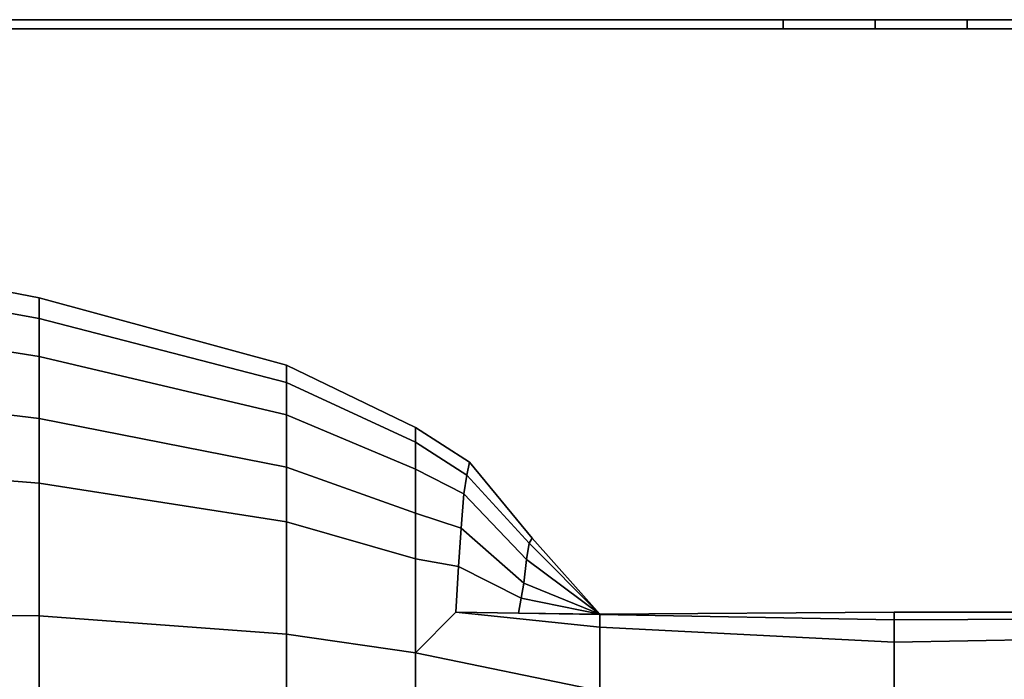
# Model space of a CAD drawing. Units: metres. Extents: x -41.4 to 36.4, y -3.1 to 22.4.
# Drawn here: x -1.6 to 5.6, y 9.9 to 14.8 of the extents above; entities that cross this region are included whole.
import ezdxf

# ---------------------------------------------------------------- set-up
doc = ezdxf.new("R2010")
doc.units = ezdxf.units.M

msp = doc.modelspace()

# ---------------------------------------------------------------- linework, layer by layer
at = {"layer": 'fuselage'}
for points in [[(-3.64155, 12.955286, -0.771625), (-3.63496, 13.133657, 0.000008), (-1.45235, 12.713206, 0.000008), (-1.45235, 12.560946, -0.730995)], [(-1.45235, 12.560946, 0.730995), (-1.45235, 12.713206, 0.000008), (-3.63496, 13.133657, 0.000008), (-3.64155, 12.955286, 0.771625)], [(-3.65362, 12.628266, -1.343725), (-3.64155, 12.955286, -0.771625), (-1.45235, 12.560946, -0.730995), (-1.45235, 12.281796, -1.268495)], [(-1.45235, 12.281796, 1.268495), (-1.45235, 12.560946, 0.730995), (-3.64155, 12.955286, 0.771625), (-3.65362, 12.628266, 1.343725)], [(-1.45235, 12.560946, -0.730995), (-1.45235, 12.713206, 0.000008), (0.36763, 12.218387, 0.000008), (0.36763, 12.089457, -0.697775)], [(0.36763, 12.089457, 0.697775), (0.36763, 12.218387, 0.000008), (-1.45235, 12.713206, 0.000008), (-1.45235, 12.560946, 0.730995)], [(-3.67337, 12.093146, -1.927875), (-3.65362, 12.628266, -1.343725), (-1.45235, 12.281796, -1.268495), (-1.45235, 11.825027, -1.817315)], [(-1.45235, 11.825027, 1.817315), (-1.45235, 12.281796, 1.268495), (-3.65362, 12.628266, 1.343725), (-3.67337, 12.093146, 1.927875)], [(-1.45235, 12.281796, -1.268495), (-1.45235, 12.560946, -0.730995), (0.36763, 12.089457, -0.697775), (0.36763, 11.853096, -1.206985)], [(0.36763, 11.853096, 1.206985), (0.36763, 12.089457, 0.697775), (-1.45235, 12.560946, 0.730995), (-1.45235, 12.281796, 1.268495)], [(-1.45235, 11.825027, -1.817315), (-1.45235, 12.281796, -1.268495), (0.36763, 11.853096, -1.206985), (0.36763, 11.466326, -1.726925)], [(0.36763, 11.466326, 1.726925), (0.36763, 11.853096, 1.206985), (-1.45235, 12.281796, 1.268495), (-1.45235, 11.825027, 1.817315)], [(0.36763, 12.089457, -0.697775), (0.36763, 12.218387, 0.000008), (1.31629, 11.758277, 0.000008), (1.31629, 11.650456, -0.686659)], [(1.31629, 11.650456, 0.686659), (1.31629, 11.758277, 0.000008), (0.36763, 12.218387, 0.000008), (0.36763, 12.089457, 0.697775)], [(-3.83765, 11.538397, -2.457825), (-3.67337, 12.093146, -1.927875), (-1.45235, 11.825027, -1.817315), (-1.45235, 11.350066, -2.315215)], [(-1.45235, 11.350066, 2.315215), (-1.45235, 11.825027, 1.817315), (-3.67337, 12.093146, 1.927875), (-3.83765, 11.538397, 2.457825)], [(0.36763, 11.853096, -1.206985), (0.36763, 12.089457, -0.697775), (1.31629, 11.650456, -0.686659), (1.31629, 11.452806, -1.169453)], [(1.31629, 11.452806, 1.169453), (1.31629, 11.650456, 0.686659), (0.36763, 12.089457, 0.697775), (0.36763, 11.853096, 1.206985)], [(-1.45235, 11.350066, -2.315215), (-1.45235, 11.825027, -1.817315), (0.36763, 11.466326, -1.726925), (0.36763, 11.064157, -2.198615)], [(0.36763, 11.064157, 2.198615), (0.36763, 11.466326, 1.726925), (-1.45235, 11.825027, 1.817315), (-1.45235, 11.350066, 2.315215)], [(0.36763, 11.466326, -1.726925), (0.36763, 11.853096, -1.206985), (1.31629, 11.452806, -1.169453), (1.31629, 11.129367, -1.662412)], [(1.31629, 11.129367, 1.662412), (1.31629, 11.452806, 1.169453), (0.36763, 11.853096, 1.206985), (0.36763, 11.466326, 1.726925)], [(1.69216, 11.408815, -0.698805), (1.31629, 11.650456, -0.686659), (1.31629, 11.758277, 0.000008), (1.71198, 11.504156, 0.000008)], [(1.71198, 11.504156, 0.000008), (1.31629, 11.758277, 0.000008), (1.31629, 11.650456, 0.686659), (1.69216, 11.408815, 0.698805)], [(1.67233, 11.271636, -1.128402), (1.31629, 11.452806, -1.169453), (1.31629, 11.650456, -0.686659), (1.69216, 11.408815, -0.698805)], [(1.69216, 11.408815, 0.698805), (1.31629, 11.650456, 0.686659), (1.31629, 11.452806, 1.169453), (1.67233, 11.271636, 1.128402)], [(-3.87935, 10.394957, -3.060045), (-3.83765, 11.538397, -2.457825), (-1.45235, 11.350066, -2.315215), (-1.45235, 10.374037, -2.881015)], [(-1.45235, 10.374037, 2.881015), (-1.45235, 11.350066, 2.315215), (-3.83765, 11.538397, 2.457825), (-3.87935, 10.394957, 3.060045)], [(0.36763, 11.064157, -2.198615), (0.36763, 11.466326, -1.726925), (1.31629, 11.129367, -1.662412), (1.31629, 10.793056, -2.109632)], [(1.31629, 10.793056, 2.109632), (1.31629, 11.129367, 1.662412), (0.36763, 11.466326, 1.726925), (0.36763, 11.064157, 2.198615)], [(1.31629, 11.452806, -1.169453), (1.67233, 11.271636, -1.128402), (1.6525, 11.019417, -1.533909), (1.31629, 11.129367, -1.662412)], [(1.31629, 11.129367, 1.662412), (1.6525, 11.019417, 1.533909), (1.67233, 11.271636, 1.128402), (1.31629, 11.452806, 1.169453)], [(2.15309, 10.907926, -0.44675), (1.69216, 11.408815, -0.698805), (1.71198, 11.504156, 0.000008), (2.17292, 10.945147, 0.00001)], [(2.17292, 10.945147, 0.00001), (1.71198, 11.504156, 0.000008), (1.69216, 11.408815, 0.698805), (2.15309, 10.907926, 0.44675)], [(2.13326, 10.787046, -0.984587), (1.67233, 11.271636, -1.128402), (1.69216, 11.408815, -0.698805), (2.15309, 10.907926, -0.44675)], [(2.15309, 10.907926, 0.44675), (1.69216, 11.408815, 0.698805), (1.67233, 11.271636, 1.128402), (2.13326, 10.787046, 0.984587)], [(-1.45235, 10.374037, -2.881015), (-1.45235, 11.350066, -2.315215), (0.36763, 11.064157, -2.198615), (0.36763, 10.237706, -2.734645)], [(0.36763, 10.237706, 2.734645), (0.36763, 11.064157, 2.198615), (-1.45235, 11.350066, 2.315215), (-1.45235, 10.374037, 2.881015)], [(1.67233, 11.271636, -1.128402), (2.13326, 10.787046, -0.984587), (2.11344, 10.613876, -1.388827), (1.6525, 11.019417, -1.533909)], [(1.6525, 11.019417, 1.533909), (2.11344, 10.613876, 1.388827), (2.13326, 10.787046, 0.984587), (1.67233, 11.271636, 1.128402)], [(1.63268, 10.735816, -1.963517), (1.31629, 10.793056, -2.109632), (1.31629, 11.129367, -1.662412), (1.6525, 11.019417, -1.533909)], [(1.6525, 11.019417, 1.533909), (1.31629, 11.129367, 1.662412), (1.31629, 10.793056, 2.109632), (1.63268, 10.735816, 1.963517)], [(0.36763, 10.237706, -2.734645), (0.36763, 11.064157, -2.198615), (1.31629, 10.793056, -2.109632), (1.31629, 10.101936, -2.617835)], [(1.31629, 10.101936, 2.617835), (1.31629, 10.793056, 2.109632), (0.36763, 11.064157, 2.198615), (0.36763, 10.237706, 2.734645)], [(2.09361, 10.503456, -1.570379), (1.63268, 10.735816, -1.963517), (1.6525, 11.019417, -1.533909), (2.11344, 10.613876, -1.388827)], [(2.11344, 10.613876, 1.388827), (1.6525, 11.019417, 1.533909), (1.63268, 10.735816, 1.963517), (2.09361, 10.503456, 1.570379)], [(2.67198, 10.386136, 0.000008), (2.15309, 10.907926, -0.44675), (2.17292, 10.945147, 0.00001), (2.67198, 10.386136, 0.000008)], [(2.17292, 10.945147, 0.00001), (2.15309, 10.907926, 0.44675), (2.67198, 10.386136, 0.000008), (2.17292, 10.945147, 0.00001)], [(2.67198, 10.386136, 0.000008), (2.13326, 10.787046, -0.984587), (2.15309, 10.907926, -0.44675), (2.67198, 10.386136, 0.000008)], [(2.15309, 10.907926, 0.44675), (2.13326, 10.787046, 0.984587), (2.67198, 10.386136, 0.000008), (2.15309, 10.907926, 0.44675)], [(1.31629, 10.793056, -2.109632), (1.63268, 10.735816, -1.963517), (1.61285, 10.399926, -2.260599), (1.31629, 10.101936, -2.617835)], [(1.31629, 10.101936, 2.617835), (1.61285, 10.399926, 2.152808), (1.63268, 10.735816, 1.963517), (1.31629, 10.793056, 2.109632)], [(1.63268, 10.735816, -1.963517), (2.09361, 10.503456, -1.570379), (2.07378, 10.393026, -1.648032), (1.61285, 10.399926, -2.260599)], [(1.61285, 10.399926, 2.152808), (2.07378, 10.393026, 1.648032), (2.09361, 10.503456, 1.570379), (1.63268, 10.735816, 1.963517)], [(2.67198, 10.386136, 0.000008), (2.11344, 10.613876, -1.388827), (2.13326, 10.787046, -0.984587), (2.67198, 10.386136, 0.000008)], [(2.13326, 10.787046, 0.984587), (2.11344, 10.613876, 1.388827), (2.67198, 10.386136, 0.000008), (2.13326, 10.787046, 0.984587)], [(2.67198, 10.386136, 0.000008), (2.09361, 10.503456, -1.570379), (2.11344, 10.613876, -1.388827), (2.67198, 10.386136, 0.000008)], [(2.11344, 10.613876, 1.388827), (2.09361, 10.503456, 1.570379), (2.67198, 10.386136, 0.000008), (2.11344, 10.613876, 1.388827)], [(2.09361, 10.503456, -1.570379), (2.67198, 10.386136, 0.000008), (2.07378, 10.393026, -1.648032), (2.09361, 10.503456, -1.570379)], [(2.07378, 10.393026, 1.648032), (2.67198, 10.386136, 0.000008), (2.09361, 10.503456, 1.570379), (2.07378, 10.393026, 1.648032)], [(-3.92543, 9.131145, -3.541815), (-3.87935, 10.394957, -3.060045), (-1.45235, 10.374037, -2.881015), (-1.45235, 9.420756, -3.333655)], [(-1.45235, 9.420756, 3.333655), (-1.45235, 10.374037, 2.881015), (-3.87935, 10.394957, 3.060045), (-3.92543, 9.131145, 3.541815)], [(-1.45235, 9.420756, -3.333655), (-1.45235, 10.374037, -2.881015), (0.36763, 10.237706, -2.734645), (0.36763, 9.430516, -3.163455)], [(0.36763, 9.430516, 3.163455), (0.36763, 10.237706, 2.734645), (-1.45235, 10.374037, 2.881015), (-1.45235, 9.420756, 3.333655)], [(1.61285, 10.399926, -2.260599), (2.67198, 10.289286, -2.125336), (2.67198, 9.822806, -2.729421), (1.31629, 10.101936, -2.617835)], [(1.31629, 10.101936, 2.617835), (2.67198, 9.822806, 2.729421), (2.67198, 10.289286, 2.125336), (1.61285, 10.399926, 2.152808)], [(2.67198, 10.289286, -2.125336), (1.61285, 10.399926, -2.260599), (2.07378, 10.393026, -1.648032), (2.67198, 10.383757, -1.135751)], [(2.67198, 10.383757, 1.135751), (2.07378, 10.393026, 1.648032), (1.61285, 10.399926, 2.152808), (2.67198, 10.289286, 2.125336)], [(2.67198, 10.383757, -1.135751), (2.07378, 10.393026, -1.648032), (2.67198, 10.386136, 0.000008), (2.67198, 10.383757, -1.135751)], [(2.67198, 10.386136, 0.000008), (2.07378, 10.393026, 1.648032), (2.67198, 10.383757, 1.135751), (2.67198, 10.386136, 0.000008)], [(2.67198, 10.383757, -1.135751), (2.67198, 10.386136, 0.000008), (4.83683, 10.401815, 0.000008), (4.83683, 10.343055, -0.552755)], [(4.83683, 10.343055, 0.552755), (4.83683, 10.401815, 0.000008), (2.67198, 10.386136, 0.000008), (2.67198, 10.383757, 1.135751)], [(2.67198, 10.289286, -2.125336), (2.67198, 10.383757, -1.135751), (4.83683, 10.343055, -0.552755), (4.83683, 10.178962, -1.474185)], [(4.83683, 10.178962, 1.474185), (4.83683, 10.343055, 0.552755), (2.67198, 10.383757, 1.135751), (2.67198, 10.289286, 2.125336)], [(4.83683, 10.343055, -0.552755), (4.83683, 10.401815, 0.000008), (5.920829, 10.401815, 0.000008), (5.920829, 10.348193, -0.502839)], [(5.920829, 10.348193, 0.502839), (5.920829, 10.401815, 0.000008), (4.83683, 10.401815, 0.000008), (4.83683, 10.343055, 0.552755)], [(2.67198, 9.822806, -2.729421), (2.67198, 10.289286, -2.125336), (4.83683, 10.178962, -1.474185), (4.83683, 9.567321, -2.209005)], [(4.83683, 9.567321, 2.209005), (4.83683, 10.178962, 1.474185), (2.67198, 10.289286, 2.125336), (2.67198, 9.822806, 2.729421)], [(4.83683, 10.178962, -1.474185), (4.83683, 10.343055, -0.552755), (5.920829, 10.348193, -0.502839), (5.920829, 10.198444, -1.306103)], [(5.920829, 10.198444, 1.306103), (5.920829, 10.348193, 0.502839), (4.83683, 10.343055, 0.552755), (4.83683, 10.178962, 1.474185)], [(0.36763, 9.430516, -3.163455), (0.36763, 10.237706, -2.734645), (1.31629, 10.101936, -2.617835), (1.31629, 9.426936, -3.024394)], [(1.31629, 9.426936, 3.024394), (1.31629, 10.101936, 2.617835), (0.36763, 10.237706, 2.734645), (0.36763, 9.430516, 3.163455)], [(4.83683, 9.567321, -2.209005), (4.83683, 10.178962, -1.474185), (5.920829, 10.198444, -1.306103), (5.920829, 9.64028, -1.946688)], [(5.920829, 9.64028, 1.946688), (5.920829, 10.198444, 1.306103), (4.83683, 10.178962, 1.474185), (4.83683, 9.567321, 2.209005)], [(1.31629, 9.426936, -3.024394), (1.31629, 10.101936, -2.617835), (2.67198, 9.822806, -2.729421), (1.31629, 9.426936, -3.024394)], [(2.67198, 9.822806, 2.729421), (1.31629, 10.101936, 2.617835), (1.31629, 9.426936, 3.024394), (2.67198, 9.822806, 2.729421)]]:
    msp.add_3dface(points, dxfattribs=at)
at = {"layer": 'mblades'}
for points in [[(4.697287, 14.757933, -28.406296), (4.020029, 14.757933, -28.724991), (-7.776781, 14.757933, -3.655566), (-7.09952, 14.757933, -3.336874)], [(4.020029, 14.757933, -28.724991), (4.020029, 14.690811, -28.724991), (-7.776781, 14.690811, -3.655566), (-7.776781, 14.757933, -3.655566)], [(5.374547, 14.757933, -28.087601), (4.697287, 14.757933, -28.406296), (-7.09952, 14.757933, -3.336874), (-6.422263, 14.757933, -3.018178)], [(5.374547, 14.690811, -28.087601), (5.374547, 14.757933, -28.087601), (-6.422263, 14.757933, -3.018178), (-6.422263, 14.690811, -3.018178)], [(22.383085, 14.690811, 4.67731), (22.383085, 14.757933, 4.67731), (-5.104767, 14.757933, 1.204803), (-5.104767, 14.690811, 1.204803)], [(22.383085, 14.757933, 4.67731), (22.476898, 14.757933, 3.934716), (-5.01096, 14.757933, 0.462208), (-5.104767, 14.757933, 1.204803)], [(22.476898, 14.757933, 3.934716), (22.570709, 14.757933, 3.192125), (-4.917148, 14.757933, -0.280382), (-5.01096, 14.757933, 0.462208)], [(22.570709, 14.757933, 3.192125), (22.570709, 14.690811, 3.192125), (-4.917148, 14.690811, -0.280382), (-4.917148, 14.757933, -0.280382)], [(4.020029, 14.690811, -28.724991), (4.020029, 14.757933, -28.724991), (4.697287, 14.757933, -28.406296), (4.697287, 14.690811, -28.406296)], [(5.374547, 14.690811, -28.087601), (4.697287, 14.690811, -28.406296), (4.697287, 14.757933, -28.406296), (5.374547, 14.757933, -28.087601)], [(4.020029, 14.690811, -28.724991), (4.697287, 14.690811, -28.406296), (-7.09952, 14.690811, -3.336874), (-7.776781, 14.690811, -3.655566)], [(4.697287, 14.690811, -28.406296), (5.374547, 14.690811, -28.087601), (-6.422263, 14.690811, -3.018178), (-7.09952, 14.690811, -3.336874)], [(22.476898, 14.690811, 3.934716), (22.383085, 14.690811, 4.67731), (-5.104767, 14.690811, 1.204803), (-5.01096, 14.690811, 0.462208)], [(22.570709, 14.690811, 3.192125), (22.476898, 14.690811, 3.934716), (-5.01096, 14.690811, 0.462208), (-4.917148, 14.690811, -0.280382)]]:
    msp.add_3dface(points, dxfattribs=at)

doc.saveas('drawing.dxf')
